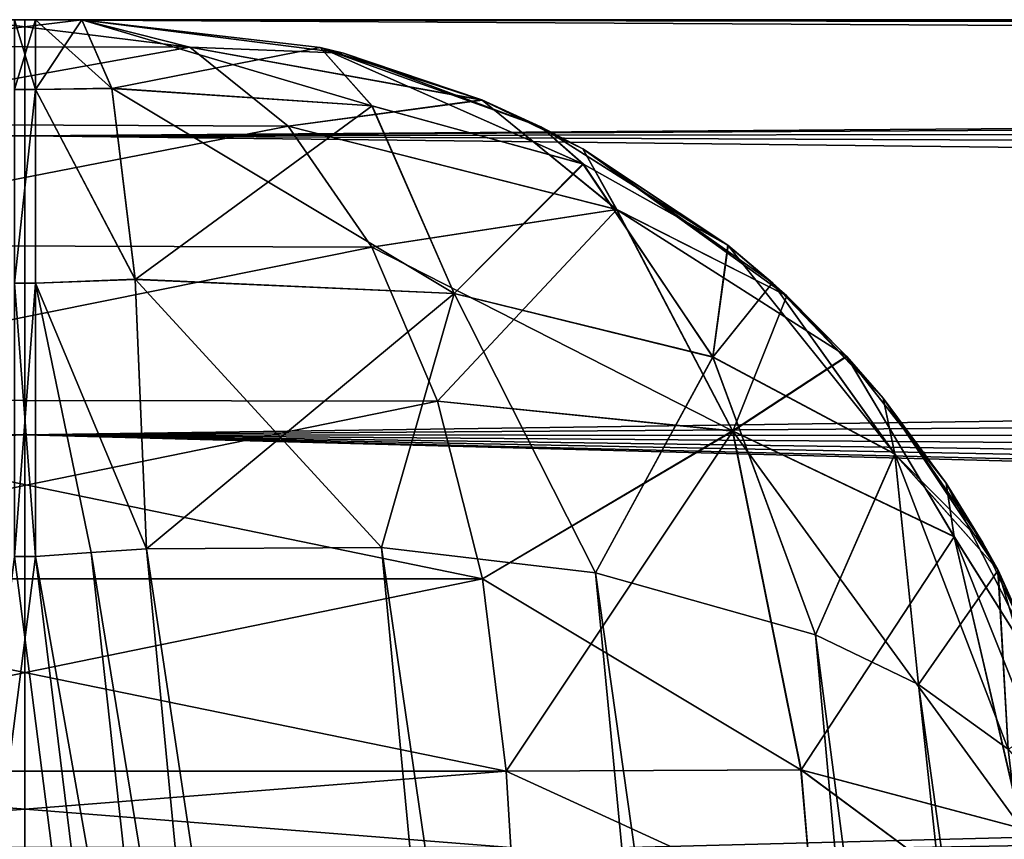
# Model space of a CAD drawing. Units: millimetres. Extents: x -200 to 200, y -508 to 428.
# Drawn here: x 134 to 138, y 425 to 428 of the extents above; entities that cross this region are included whole.
import ezdxf

# ---------------------------------------------------------------- set-up
doc = ezdxf.new("R2010")
doc.units = ezdxf.units.MM
doc.header["$LTSCALE"] = 65.185185
for name, color, linetype in [('108', 7, 'CONTINUOUS'), ('109', 7, 'CONTINUOUS'), ('207', 7, 'CONTINUOUS'), ('259', 7, 'CONTINUOUS'), ('260', 7, 'CONTINUOUS'), ('261', 7, 'CONTINUOUS'), ('262', 7, 'CONTINUOUS'), ('265', 7, 'CONTINUOUS'), ('266', 7, 'CONTINUOUS'), ('273', 7, 'CONTINUOUS'), ('274', 7, 'CONTINUOUS'), ('275', 7, 'CONTINUOUS'), ('276', 7, 'CONTINUOUS'), ('279', 7, 'CONTINUOUS'), ('280', 7, 'CONTINUOUS'), ('283', 7, 'CONTINUOUS'), ('293', 7, 'CONTINUOUS'), ('396', 7, 'CONTINUOUS'), ('402', 7, 'CONTINUOUS'), ('418', 7, 'CONTINUOUS'), ('420', 7, 'CONTINUOUS'), ('476', 7, 'CONTINUOUS'), ('477', 7, 'CONTINUOUS'), ('478', 7, 'CONTINUOUS'), ('479', 7, 'CONTINUOUS'), ('482', 7, 'CONTINUOUS'), ('483', 7, 'CONTINUOUS')]:
    doc.layers.add(name, color=color, linetype=linetype)

msp = doc.modelspace()

# ---------------------------------------------------------------- linework, layer by layer
at = {"layer": '108', "color": 253, "linetype": 'Continuous', "true_color": 0x929eac}
for points in [[(134.6856, 427.5, -46.1059), (134.6856, 427.5, -230.6197), (134.3144, 427.5, -46.1059), (134.6856, 427.5, -46.1059)], [(134.3144, 427.5, -46.1059), (134.6856, 427.5, -230.6197), (134.3144, 427.5, -230.6197), (134.3144, 427.5, -46.1059)], [(134.4653, 427.5, -46.0977), (134.6856, 427.5, -46.1059), (134.3144, 427.5, -46.1059), (134.4653, 427.5, -46.0977)], [(134.5347, 427.5, -46.0977), (134.6856, 427.5, -46.1059), (134.4653, 427.5, -46.0977), (134.5347, 427.5, -46.0977)]]:
    msp.add_3dface(points, dxfattribs=at)
at = {"layer": '109', "color": 253, "linetype": 'Continuous', "true_color": 0x929eac}
for points in [[(91.1243, 427.5, 15.1), (134.5, 427.5, 15.1), (91.1243, 427.5, 15), (91.1243, 427.5, 15.1)], [(91.1243, 427.5, 15), (134.5, 427.5, 15.1), (91.1243, 427.5, 14.9), (91.1243, 427.5, 15)], [(91.1243, 427.5, 14.9), (134.5, 427.5, 15.1), (134.5, 427.5, 14.9), (91.1243, 427.5, 14.9)], [(134.5, 427.5, 15.1), (185.6197, 427.5, 15.1), (134.5, 427.5, 14.9), (134.5, 427.5, 15.1)], [(134.5, 427.5, 14.9), (185.6197, 427.5, 15.1), (185.6197, 427.5, 15), (134.5, 427.5, 14.9)], [(185.6197, 427.5, 14.9), (134.5, 427.5, 14.9), (185.6197, 427.5, 15), (185.6197, 427.5, 14.9)]]:
    msp.add_3dface(points, dxfattribs=at)
at = {"layer": '207', "color": 253, "linetype": 'Continuous', "true_color": 0x929eac}
for points in [[(134.3144, 427.5, 260.6197), (134.6856, 427.5, 260.6197), (134.6856, 427.5, 76.1059), (134.3144, 427.5, 260.6197)], [(134.3144, 427.5, 76.1059), (134.3144, 427.5, 260.6197), (134.6856, 427.5, 76.1059), (134.3144, 427.5, 76.1059)], [(134.4653, 427.5, 76.0977), (134.3144, 427.5, 76.1059), (134.5347, 427.5, 76.0977), (134.4653, 427.5, 76.0977)], [(134.5347, 427.5, 76.0977), (134.3144, 427.5, 76.1059), (134.6856, 427.5, 76.1059), (134.5347, 427.5, 76.0977)]]:
    msp.add_3dface(points, dxfattribs=at)
at = {"layer": '259', "color": 253, "linetype": 'Continuous', "true_color": 0x929eac}
for points in [[(134.5347, 427.5, -46.0977), (134.4653, 427.5, -46.0977), (134.4653, 427.2713, -45.1691), (134.5347, 427.5, -46.0977)], [(134.5347, 427.5, -46.0977), (134.4653, 427.2713, -45.1691), (134.5347, 427.2713, -45.1691), (134.5347, 427.5, -46.0977)], [(134.4653, 427.2713, -45.1691), (134.4653, 426.6376, -44.4528), (134.5347, 427.2713, -45.1691), (134.4653, 427.2713, -45.1691)], [(134.5347, 427.2713, -45.1691), (134.4653, 426.6376, -44.4528), (134.5347, 426.6376, -44.4528), (134.5347, 427.2713, -45.1691)], [(134.4653, 425.7437, -44.1127), (134.5347, 425.7437, -44.1127), (134.5347, 426.6376, -44.4528), (134.4653, 425.7437, -44.1127)], [(134.4653, 426.6376, -44.4528), (134.4653, 425.7437, -44.1127), (134.5347, 426.6376, -44.4528), (134.4653, 426.6376, -44.4528)]]:
    msp.add_3dface(points, dxfattribs=at)
at = {"layer": '260', "color": 253, "linetype": 'Continuous', "true_color": 0x929eac}
for points in [[(134.5347, 425.7437, -44.1127), (134.4653, 425.7437, -44.1127), (132.7794, 412.0125, -42.4267), (134.5347, 425.7437, -44.1127)], [(134.5347, 425.7437, -44.1127), (132.7794, 412.0125, -42.4267), (136.2206, 412.0125, -42.4267), (134.5347, 425.7437, -44.1127)]]:
    msp.add_3dface(points, dxfattribs=at)
at = {"layer": '261', "color": 253, "linetype": 'Continuous', "true_color": 0x929eac}
for points in [[(134.6856, 427.5, -230.6197), (134.6856, 427.5, -46.1059), (135.4669, 427.409, -46.1734), (134.6856, 427.5, -230.6197)], [(135.5426, 427.3902, -231.0431), (134.6856, 427.5, -230.6197), (135.4669, 427.409, -46.1734), (135.5426, 427.3902, -231.0431)], [(136.1892, 427.1495, -46.2995), (135.5426, 427.3902, -231.0431), (135.4669, 427.409, -46.1734), (136.1892, 427.1495, -46.2995)], [(135.9959, 427.2374, -231.2678), (135.5426, 427.3902, -231.0431), (136.1892, 427.1495, -46.2995), (135.9959, 427.2374, -231.2678)], [(136.3271, 427.0775, -231.4356), (135.9959, 427.2374, -231.2678), (136.1892, 427.1495, -46.2995), (136.3271, 427.0775, -231.4356)], [(136.8012, 426.7617, -46.4671), (136.3271, 427.0775, -231.4356), (136.1892, 427.1495, -46.2995), (136.8012, 426.7617, -46.4671)], [(136.9944, 426.5959, -231.7818), (136.3271, 427.0775, -231.4356), (136.9473, 426.6387, -46.5181), (136.9944, 426.5959, -231.7818)], [(136.9473, 426.6387, -46.5181), (136.3271, 427.0775, -231.4356), (136.8012, 426.7617, -46.4671), (136.9473, 426.6387, -46.5181)], [(137.3103, 426.2613, -46.6708), (136.9944, 426.5959, -231.7818), (136.9473, 426.6387, -46.5181), (137.3103, 426.2613, -46.6708)], [(137.1903, 426.3992, -231.8878), (136.9944, 426.5959, -231.7818), (137.3103, 426.2613, -46.6708), (137.1903, 426.3992, -231.8878)], [(137.516, 425.9839, -232.0709), (137.1903, 426.3992, -231.8878), (137.3103, 426.2613, -46.6708), (137.516, 425.9839, -232.0709)], [(137.6369, 425.7881, -46.8566), (137.516, 425.9839, -232.0709), (137.3103, 426.2613, -46.6708), (137.6369, 425.7881, -46.8566)], [(137.8749, 425.2783, -232.2988), (137.516, 425.9839, -232.0709), (137.6859, 425.6995, -46.8908), (137.8749, 425.2783, -232.2988)], [(137.6859, 425.6995, -46.8908), (137.516, 425.9839, -232.0709), (137.6369, 425.7881, -46.8566), (137.6859, 425.6995, -46.8908)], [(137.8998, 425.2087, -47.078), (137.8749, 425.2783, -232.2988), (137.6859, 425.6995, -46.8908), (137.8998, 425.2087, -47.078)]]:
    msp.add_3dface(points, dxfattribs=at)
at = {"layer": '262', "color": 253, "linetype": 'Continuous', "true_color": 0x929eac}
for points in [[(135.6678, 425.7724, -44.3113), (134.8983, 425.7681, -44.1353), (136.9791, 411.9193, -42.498), (135.6678, 425.7724, -44.3113)], [(136.3684, 425.6902, -44.6392), (135.6678, 425.7724, -44.3113), (137.6936, 411.8544, -42.7333), (136.3684, 425.6902, -44.6392)], [(137.6936, 411.8544, -42.7333), (135.6678, 425.7724, -44.3113), (136.9791, 411.9193, -42.498), (137.6936, 411.8544, -42.7333)], [(134.7167, 425.7563, -44.1191), (134.5347, 425.7437, -44.1127), (136.9791, 411.9193, -42.498), (134.7167, 425.7563, -44.1191)], [(134.5347, 425.7437, -44.1127), (136.2206, 412.0125, -42.4267), (136.9791, 411.9193, -42.498), (134.5347, 425.7437, -44.1127)], [(134.8983, 425.7681, -44.1353), (134.7167, 425.7563, -44.1191), (136.9791, 411.9193, -42.498), (134.8983, 425.7681, -44.1353)], [(137.0887, 425.4869, -45.2077), (136.3684, 425.6902, -44.6392), (138.3275, 411.8206, -43.1178), (137.0887, 425.4869, -45.2077)], [(138.3275, 411.8206, -43.1178), (136.3684, 425.6902, -44.6392), (137.6936, 411.8544, -42.7333), (138.3275, 411.8206, -43.1178)], [(137.4253, 425.3245, -45.605), (137.0887, 425.4869, -45.2077), (138.8766, 411.8196, -43.6593), (137.4253, 425.3245, -45.605)], [(138.8766, 411.8196, -43.6593), (137.0887, 425.4869, -45.2077), (138.3275, 411.8206, -43.1178), (138.8766, 411.8196, -43.6593)], [(137.7199, 425.1128, -46.0882), (137.4253, 425.3245, -45.605), (139.3024, 411.8566, -44.3586), (137.7199, 425.1128, -46.0882)], [(139.3024, 411.8566, -44.3586), (137.4253, 425.3245, -45.605), (138.8766, 411.8196, -43.6593), (139.3024, 411.8566, -44.3586)]]:
    msp.add_3dface(points, dxfattribs=at)
at = {"layer": '265', "color": 253, "linetype": 'Continuous', "true_color": 0x929eac}
for points in [[(135.4669, 427.409, -46.1734), (134.6856, 427.5, -46.1059), (135.6362, 427.2185, -45.4516), (135.4669, 427.409, -46.1734)], [(134.6856, 427.5, -46.1059), (134.7844, 427.2755, -45.1906), (135.6362, 427.2185, -45.4516), (134.6856, 427.5, -46.1059)], [(136.1892, 427.1495, -46.2995), (135.4669, 427.409, -46.1734), (136.3271, 427.0282, -45.9026), (136.1892, 427.1495, -46.2995)], [(135.4669, 427.409, -46.1734), (135.6362, 427.2185, -45.4516), (136.3271, 427.0282, -45.9026), (135.4669, 427.409, -46.1734)], [(134.8611, 426.651, -44.4797), (135.9048, 426.6044, -44.7941), (134.7844, 427.2755, -45.1906), (134.8611, 426.651, -44.4797)], [(134.7844, 427.2755, -45.1906), (135.9048, 426.6044, -44.7941), (135.6362, 427.2185, -45.4516), (134.7844, 427.2755, -45.1906)], [(135.6362, 427.2185, -45.4516), (135.9048, 426.6044, -44.7941), (136.3271, 427.0282, -45.9026), (135.6362, 427.2185, -45.4516)], [(136.8012, 426.7617, -46.4671), (136.1892, 427.1495, -46.2995), (136.3271, 427.0282, -45.9026), (136.8012, 426.7617, -46.4671)], [(135.9048, 426.6044, -44.7941), (136.7519, 426.3969, -45.3656), (136.3271, 427.0282, -45.9026), (135.9048, 426.6044, -44.7941)], [(136.7519, 426.3969, -45.3656), (136.8012, 426.7617, -46.4671), (136.3271, 427.0282, -45.9026), (136.7519, 426.3969, -45.3656)], [(136.8012, 426.7617, -46.4671), (136.7519, 426.3969, -45.3656), (137.3478, 426.0798, -46.0926), (136.8012, 426.7617, -46.4671)], [(136.9473, 426.6387, -46.5181), (136.8012, 426.7617, -46.4671), (137.3478, 426.0798, -46.0926), (136.9473, 426.6387, -46.5181)], [(134.8983, 425.7681, -44.1353), (135.6678, 425.7724, -44.3113), (134.8611, 426.651, -44.4797), (134.8983, 425.7681, -44.1353)], [(134.8611, 426.651, -44.4797), (135.6678, 425.7724, -44.3113), (135.9048, 426.6044, -44.7941), (134.8611, 426.651, -44.4797)], [(137.3103, 426.2613, -46.6708), (136.9473, 426.6387, -46.5181), (137.3478, 426.0798, -46.0926), (137.3103, 426.2613, -46.6708)], [(135.6678, 425.7724, -44.3113), (136.3684, 425.6902, -44.6392), (135.9048, 426.6044, -44.7941), (135.6678, 425.7724, -44.3113)], [(135.9048, 426.6044, -44.7941), (136.3684, 425.6902, -44.6392), (136.7519, 426.3969, -45.3656), (135.9048, 426.6044, -44.7941)], [(136.3684, 425.6902, -44.6392), (137.0887, 425.4869, -45.2077), (136.7519, 426.3969, -45.3656), (136.3684, 425.6902, -44.6392)], [(136.7519, 426.3969, -45.3656), (137.0887, 425.4869, -45.2077), (137.3478, 426.0798, -46.0926), (136.7519, 426.3969, -45.3656)], [(137.6859, 425.6995, -46.8908), (137.6369, 425.7881, -46.8566), (137.3103, 426.2613, -46.6708), (137.6859, 425.6995, -46.8908)], [(137.6859, 425.6995, -46.8908), (137.3103, 426.2613, -46.6708), (137.3478, 426.0798, -46.0926), (137.6859, 425.6995, -46.8908)], [(137.0887, 425.4869, -45.2077), (137.4253, 425.3245, -45.605), (137.3478, 426.0798, -46.0926), (137.0887, 425.4869, -45.2077)], [(137.4253, 425.3245, -45.605), (137.7199, 425.1128, -46.0882), (137.3478, 426.0798, -46.0926), (137.4253, 425.3245, -45.605)], [(137.7199, 425.1128, -46.0882), (137.6859, 425.6995, -46.8908), (137.3478, 426.0798, -46.0926), (137.7199, 425.1128, -46.0882)], [(137.7199, 425.1128, -46.0882), (137.9444, 424.8449, -46.6641), (137.6859, 425.6995, -46.8908), (137.7199, 425.1128, -46.0882)], [(137.9444, 424.8449, -46.6641), (137.8998, 425.2087, -47.078), (137.6859, 425.6995, -46.8908), (137.9444, 424.8449, -46.6641)]]:
    msp.add_3dface(points, dxfattribs=at)
at = {"layer": '266', "color": 253, "linetype": 'Continuous', "true_color": 0x929eac}
for points in [[(134.6856, 427.5, -46.1059), (134.5347, 427.2713, -45.1691), (134.7844, 427.2755, -45.1906), (134.6856, 427.5, -46.1059)], [(134.6856, 427.5, -46.1059), (134.5347, 427.5, -46.0977), (134.5347, 427.2713, -45.1691), (134.6856, 427.5, -46.1059)], [(134.5347, 427.2713, -45.1691), (134.8611, 426.651, -44.4797), (134.7844, 427.2755, -45.1906), (134.5347, 427.2713, -45.1691)], [(134.5347, 427.2713, -45.1691), (134.5347, 426.6376, -44.4528), (134.8611, 426.651, -44.4797), (134.5347, 427.2713, -45.1691)], [(134.5347, 426.6376, -44.4528), (134.8983, 425.7681, -44.1353), (134.8611, 426.651, -44.4797), (134.5347, 426.6376, -44.4528)], [(134.5347, 426.6376, -44.4528), (134.5347, 425.7437, -44.1127), (134.7167, 425.7563, -44.1191), (134.5347, 426.6376, -44.4528)], [(134.5347, 426.6376, -44.4528), (134.7167, 425.7563, -44.1191), (134.8983, 425.7681, -44.1353), (134.5347, 426.6376, -44.4528)]]:
    msp.add_3dface(points, dxfattribs=at)
at = {"layer": '273', "color": 253, "linetype": 'Continuous', "true_color": 0x929eac}
for points in [[(134.4653, 427.5, 76.0977), (134.5347, 427.5, 76.0977), (134.5347, 427.2713, 75.1691), (134.4653, 427.5, 76.0977)], [(134.4653, 427.5, 76.0977), (134.5347, 427.2713, 75.1691), (134.4653, 427.2713, 75.1691), (134.4653, 427.5, 76.0977)], [(134.5347, 427.2713, 75.1691), (134.5347, 426.6376, 74.4528), (134.4653, 426.6376, 74.4528), (134.5347, 427.2713, 75.1691)], [(134.4653, 427.2713, 75.1691), (134.5347, 427.2713, 75.1691), (134.4653, 426.6376, 74.4528), (134.4653, 427.2713, 75.1691)], [(134.5347, 426.6376, 74.4528), (134.5347, 425.7437, 74.1127), (134.4653, 426.6376, 74.4528), (134.5347, 426.6376, 74.4528)], [(134.4653, 426.6376, 74.4528), (134.5347, 425.7437, 74.1127), (134.4653, 425.7437, 74.1127), (134.4653, 426.6376, 74.4528)]]:
    msp.add_3dface(points, dxfattribs=at)
at = {"layer": '274', "color": 253, "linetype": 'Continuous', "true_color": 0x929eac}
for points in [[(132.7794, 412.0125, 72.4267), (134.4653, 425.7437, 74.1127), (136.2206, 412.0125, 72.4267), (132.7794, 412.0125, 72.4267)], [(134.4653, 425.7437, 74.1127), (134.5347, 425.7437, 74.1127), (136.2206, 412.0125, 72.4267), (134.4653, 425.7437, 74.1127)]]:
    msp.add_3dface(points, dxfattribs=at)
at = {"layer": '275', "color": 253, "linetype": 'Continuous', "true_color": 0x929eac}
for points in [[(134.6856, 427.5, 76.1059), (134.6856, 427.5, 260.6197), (135.5426, 427.3902, 261.0431), (134.6856, 427.5, 76.1059)], [(135.4669, 427.409, 76.1734), (134.6856, 427.5, 76.1059), (135.5426, 427.3902, 261.0431), (135.4669, 427.409, 76.1734)], [(136.1892, 427.1495, 76.2995), (135.4669, 427.409, 76.1734), (135.9972, 427.2368, 261.2684), (136.1892, 427.1495, 76.2995)], [(135.9972, 427.2368, 261.2684), (135.4669, 427.409, 76.1734), (135.5426, 427.3902, 261.0431), (135.9972, 427.2368, 261.2684)], [(136.3271, 427.0775, 261.4356), (136.1892, 427.1495, 76.2995), (135.9972, 427.2368, 261.2684), (136.3271, 427.0775, 261.4356)], [(136.8025, 426.7606, 76.4675), (136.1892, 427.1495, 76.2995), (136.3271, 427.0775, 261.4356), (136.8025, 426.7606, 76.4675)], [(136.9944, 426.5959, 261.7818), (136.8025, 426.7606, 76.4675), (136.3271, 427.0775, 261.4356), (136.9944, 426.5959, 261.7818)], [(136.9473, 426.6387, 76.5181), (136.8025, 426.7606, 76.4675), (136.9944, 426.5959, 261.7818), (136.9473, 426.6387, 76.5181)], [(137.3103, 426.2613, 76.6708), (136.9473, 426.6387, 76.5181), (137.1915, 426.398, 261.8884), (137.3103, 426.2613, 76.6708)], [(137.1915, 426.398, 261.8884), (136.9473, 426.6387, 76.5181), (136.9944, 426.5959, 261.7818), (137.1915, 426.398, 261.8884)], [(137.516, 425.9839, 262.0709), (137.3103, 426.2613, 76.6708), (137.1915, 426.398, 261.8884), (137.516, 425.9839, 262.0709)], [(137.6369, 425.7881, 76.8566), (137.3103, 426.2613, 76.6708), (137.516, 425.9839, 262.0709), (137.6369, 425.7881, 76.8566)], [(137.8749, 425.2783, 262.2988), (137.6369, 425.7881, 76.8566), (137.516, 425.9839, 262.0709), (137.8749, 425.2783, 262.2988)], [(137.6865, 425.6984, 76.8912), (137.6369, 425.7881, 76.8566), (137.8749, 425.2783, 262.2988), (137.6865, 425.6984, 76.8912)], [(137.8998, 425.2087, 77.078), (137.6865, 425.6984, 76.8912), (137.8749, 425.2783, 262.2988), (137.8998, 425.2087, 77.078)]]:
    msp.add_3dface(points, dxfattribs=at)
at = {"layer": '276', "color": 253, "linetype": 'Continuous', "true_color": 0x929eac}
for points in [[(135.6678, 425.7724, 74.3113), (136.9791, 411.9193, 72.498), (134.8983, 425.7681, 74.1353), (135.6678, 425.7724, 74.3113)], [(137.6936, 411.8544, 72.7333), (136.9791, 411.9193, 72.498), (135.6678, 425.7724, 74.3113), (137.6936, 411.8544, 72.7333)], [(136.3684, 425.6902, 74.6392), (137.6936, 411.8544, 72.7333), (135.6678, 425.7724, 74.3113), (136.3684, 425.6902, 74.6392)], [(136.2206, 412.0125, 72.4267), (134.5347, 425.7437, 74.1127), (134.7167, 425.7563, 74.1191), (136.2206, 412.0125, 72.4267)], [(134.8983, 425.7681, 74.1353), (136.2206, 412.0125, 72.4267), (134.7167, 425.7563, 74.1191), (134.8983, 425.7681, 74.1353)], [(136.9791, 411.9193, 72.498), (136.2206, 412.0125, 72.4267), (134.8983, 425.7681, 74.1353), (136.9791, 411.9193, 72.498)], [(138.3275, 411.8206, 73.1178), (137.6936, 411.8544, 72.7333), (136.3684, 425.6902, 74.6392), (138.3275, 411.8206, 73.1178)], [(137.0887, 425.4869, 75.2077), (138.3275, 411.8206, 73.1178), (136.3684, 425.6902, 74.6392), (137.0887, 425.4869, 75.2077)], [(138.8766, 411.8196, 73.6593), (138.3275, 411.8206, 73.1178), (137.0887, 425.4869, 75.2077), (138.8766, 411.8196, 73.6593)], [(137.4253, 425.3245, 75.605), (138.8766, 411.8196, 73.6593), (137.0887, 425.4869, 75.2077), (137.4253, 425.3245, 75.605)], [(139.3024, 411.8566, 74.3586), (138.8766, 411.8196, 73.6593), (137.4253, 425.3245, 75.605), (139.3024, 411.8566, 74.3586)], [(137.7199, 425.1128, 76.0882), (139.3024, 411.8566, 74.3586), (137.4253, 425.3245, 75.605), (137.7199, 425.1128, 76.0882)]]:
    msp.add_3dface(points, dxfattribs=at)
at = {"layer": '279', "color": 253, "linetype": 'Continuous', "true_color": 0x929eac}
for points in [[(134.6856, 427.5, 76.1059), (135.4669, 427.409, 76.1734), (134.7845, 427.2751, 75.1898), (134.6856, 427.5, 76.1059)], [(134.7845, 427.2751, 75.1898), (135.4669, 427.409, 76.1734), (135.6369, 427.218, 75.4511), (134.7845, 427.2751, 75.1898)], [(135.4669, 427.409, 76.1734), (136.1892, 427.1495, 76.2995), (136.3283, 427.0274, 75.9025), (135.4669, 427.409, 76.1734)], [(135.4669, 427.409, 76.1734), (136.3283, 427.0274, 75.9025), (135.6369, 427.218, 75.4511), (135.4669, 427.409, 76.1734)], [(134.8612, 426.6502, 74.4792), (134.7845, 427.2751, 75.1898), (135.6369, 427.218, 75.4511), (134.8612, 426.6502, 74.4792)], [(135.9052, 426.6037, 74.7936), (134.8612, 426.6502, 74.4792), (135.6369, 427.218, 75.4511), (135.9052, 426.6037, 74.7936)], [(136.3283, 427.0274, 75.9025), (135.9052, 426.6037, 74.7936), (135.6369, 427.218, 75.4511), (136.3283, 427.0274, 75.9025)], [(136.1892, 427.1495, 76.2995), (136.8025, 426.7606, 76.4675), (136.3283, 427.0274, 75.9025), (136.1892, 427.1495, 76.2995)], [(136.7525, 426.3961, 75.3654), (135.9052, 426.6037, 74.7936), (136.3283, 427.0274, 75.9025), (136.7525, 426.3961, 75.3654)], [(136.8025, 426.7606, 76.4675), (136.7525, 426.3961, 75.3654), (136.3283, 427.0274, 75.9025), (136.8025, 426.7606, 76.4675)], [(136.8025, 426.7606, 76.4675), (136.9473, 426.6387, 76.5181), (136.7525, 426.3961, 75.3654), (136.8025, 426.7606, 76.4675)], [(135.9052, 426.6037, 74.7936), (134.8983, 425.7681, 74.1353), (134.8612, 426.6502, 74.4792), (135.9052, 426.6037, 74.7936)], [(136.9473, 426.6387, 76.5181), (137.3485, 426.0788, 76.0927), (136.7525, 426.3961, 75.3654), (136.9473, 426.6387, 76.5181)], [(136.9473, 426.6387, 76.5181), (137.3103, 426.2613, 76.6708), (137.3485, 426.0788, 76.0927), (136.9473, 426.6387, 76.5181)], [(135.6678, 425.7724, 74.3113), (134.8983, 425.7681, 74.1353), (135.9052, 426.6037, 74.7936), (135.6678, 425.7724, 74.3113)], [(136.3684, 425.6902, 74.6392), (135.6678, 425.7724, 74.3113), (135.9052, 426.6037, 74.7936), (136.3684, 425.6902, 74.6392)], [(136.7525, 426.3961, 75.3654), (136.3684, 425.6902, 74.6392), (135.9052, 426.6037, 74.7936), (136.7525, 426.3961, 75.3654)], [(137.0887, 425.4869, 75.2077), (136.3684, 425.6902, 74.6392), (136.7525, 426.3961, 75.3654), (137.0887, 425.4869, 75.2077)], [(137.3485, 426.0788, 76.0927), (137.0887, 425.4869, 75.2077), (136.7525, 426.3961, 75.3654), (137.3485, 426.0788, 76.0927)], [(137.3103, 426.2613, 76.6708), (137.6369, 425.7881, 76.8566), (137.3485, 426.0788, 76.0927), (137.3103, 426.2613, 76.6708)], [(137.4253, 425.3245, 75.605), (137.0887, 425.4869, 75.2077), (137.3485, 426.0788, 76.0927), (137.4253, 425.3245, 75.605)], [(137.6865, 425.6984, 76.8912), (137.4253, 425.3245, 75.605), (137.3485, 426.0788, 76.0927), (137.6865, 425.6984, 76.8912)], [(137.6369, 425.7881, 76.8566), (137.6865, 425.6984, 76.8912), (137.3485, 426.0788, 76.0927), (137.6369, 425.7881, 76.8566)], [(137.7199, 425.1128, 76.0882), (137.4253, 425.3245, 75.605), (137.6865, 425.6984, 76.8912), (137.7199, 425.1128, 76.0882)], [(137.7199, 425.1128, 76.0882), (137.6865, 425.6984, 76.8912), (137.8998, 425.2087, 77.078), (137.7199, 425.1128, 76.0882)]]:
    msp.add_3dface(points, dxfattribs=at)
at = {"layer": '280', "color": 253, "linetype": 'Continuous', "true_color": 0x929eac}
for points in [[(134.5347, 427.5, 76.0977), (134.6856, 427.5, 76.1059), (134.7845, 427.2751, 75.1898), (134.5347, 427.5, 76.0977)], [(134.5347, 427.2713, 75.1691), (134.5347, 427.5, 76.0977), (134.7845, 427.2751, 75.1898), (134.5347, 427.2713, 75.1691)], [(134.8612, 426.6502, 74.4792), (134.5347, 427.2713, 75.1691), (134.7845, 427.2751, 75.1898), (134.8612, 426.6502, 74.4792)], [(134.5347, 426.6376, 74.4528), (134.5347, 427.2713, 75.1691), (134.8612, 426.6502, 74.4792), (134.5347, 426.6376, 74.4528)], [(134.8983, 425.7681, 74.1353), (134.5347, 426.6376, 74.4528), (134.8612, 426.6502, 74.4792), (134.8983, 425.7681, 74.1353)], [(134.5347, 425.7437, 74.1127), (134.5347, 426.6376, 74.4528), (134.7167, 425.7563, 74.1191), (134.5347, 425.7437, 74.1127)], [(134.5347, 426.6376, 74.4528), (134.8983, 425.7681, 74.1353), (134.7167, 425.7563, 74.1191), (134.5347, 426.6376, 74.4528)]]:
    msp.add_3dface(points, dxfattribs=at)
at = {"layer": '283', "color": 253, "linetype": 'Continuous', "true_color": 0x929eac}
for points in [[(134.3144, 427.5, -230.6197), (135.0393, 427.4096, -231.4654), (133.9666, 427.4126, -231.4513), (134.3144, 427.5, -230.6197)], [(134.3144, 427.5, -230.6197), (134.6856, 427.5, -230.6197), (135.0393, 427.4096, -231.4654), (134.3144, 427.5, -230.6197)], [(133.9666, 427.4126, -231.4513), (135.0393, 427.4096, -231.4654), (133.645, 427.1593, -232.235), (133.9666, 427.4126, -231.4513)], [(135.0393, 427.4096, -231.4654), (135.3617, 427.152, -232.2515), (133.645, 427.1593, -232.235), (135.0393, 427.4096, -231.4654)], [(133.645, 427.1593, -232.235), (135.3617, 427.152, -232.2515), (133.3682, 426.7633, -232.9328), (133.645, 427.1593, -232.235)], [(135.3617, 427.152, -232.2515), (135.6362, 426.7554, -232.944), (133.3682, 426.7633, -232.9328), (135.3617, 427.152, -232.2515)], [(133.3682, 426.7633, -232.9328), (135.6362, 426.7554, -232.944), (133.1508, 426.2559, -233.5188), (133.3682, 426.7633, -232.9328)], [(135.6362, 426.7554, -232.944), (135.8508, 426.2515, -233.523), (133.1508, 426.2559, -233.5188), (135.6362, 426.7554, -232.944)], [(133.1508, 426.2559, -233.5188), (135.9985, 425.6707, -233.9794), (133.0014, 425.6706, -233.9795), (133.1508, 426.2559, -233.5188)], [(135.8508, 426.2515, -233.523), (135.9985, 425.6707, -233.9794), (133.1508, 426.2559, -233.5188), (135.8508, 426.2515, -233.523)], [(136.0752, 425.0412, -234.3108), (132.9248, 425.0412, -234.3108), (133.0014, 425.6706, -233.9795), (136.0752, 425.0412, -234.3108)], [(135.9985, 425.6707, -233.9794), (136.0752, 425.0412, -234.3108), (133.0014, 425.6706, -233.9795), (135.9985, 425.6707, -233.9794)], [(132.9095, 424.7911, -234.4055), (132.9248, 425.0412, -234.3108), (136.0905, 424.7911, -234.4055), (132.9095, 424.7911, -234.4055)], [(136.0905, 424.7911, -234.4055), (132.9248, 425.0412, -234.3108), (136.0752, 425.0412, -234.3108), (136.0905, 424.7911, -234.4055)]]:
    msp.add_3dface(points, dxfattribs=at)
at = {"layer": '293', "color": 253, "linetype": 'Continuous', "true_color": 0x929eac}
for points in [[(134.6856, 427.5, 260.6197), (134.3144, 427.5, 260.6197), (133.9666, 427.4126, 261.4513), (134.6856, 427.5, 260.6197)], [(134.6856, 427.5, 260.6197), (133.9666, 427.4126, 261.4513), (135.0393, 427.4096, 261.4654), (134.6856, 427.5, 260.6197)], [(133.9666, 427.4126, 261.4513), (133.645, 427.1593, 262.235), (135.0393, 427.4096, 261.4654), (133.9666, 427.4126, 261.4513)], [(135.0393, 427.4096, 261.4654), (133.645, 427.1593, 262.235), (135.3617, 427.152, 262.2515), (135.0393, 427.4096, 261.4654)], [(133.645, 427.1593, 262.235), (133.3682, 426.7633, 262.9328), (135.3617, 427.152, 262.2515), (133.645, 427.1593, 262.235)], [(135.3617, 427.152, 262.2515), (133.3682, 426.7633, 262.9328), (135.6362, 426.7554, 262.944), (135.3617, 427.152, 262.2515)], [(133.3682, 426.7633, 262.9328), (133.1508, 426.2559, 263.5188), (135.6362, 426.7554, 262.944), (133.3682, 426.7633, 262.9328)], [(135.6362, 426.7554, 262.944), (133.1508, 426.2559, 263.5188), (135.8508, 426.2515, 263.523), (135.6362, 426.7554, 262.944)], [(133.1508, 426.2559, 263.5188), (133.0014, 425.6706, 263.9795), (135.8508, 426.2515, 263.523), (133.1508, 426.2559, 263.5188)], [(135.8508, 426.2515, 263.523), (133.0014, 425.6706, 263.9795), (135.9985, 425.6707, 263.9794), (135.8508, 426.2515, 263.523)], [(133.0014, 425.6706, 263.9795), (132.9248, 425.0412, 264.3108), (135.9985, 425.6707, 263.9794), (133.0014, 425.6706, 263.9795)], [(135.9985, 425.6707, 263.9794), (132.9248, 425.0412, 264.3108), (136.0752, 425.0412, 264.3108), (135.9985, 425.6707, 263.9794)], [(136.0752, 425.0412, 264.3108), (132.9248, 425.0412, 264.3108), (132.9095, 424.7911, 264.4055), (136.0752, 425.0412, 264.3108)], [(136.0905, 424.7911, 264.4055), (136.0752, 425.0412, 264.3108), (132.9095, 424.7911, 264.4055), (136.0905, 424.7911, 264.4055)]]:
    msp.add_3dface(points, dxfattribs=at)
at = {"layer": '396', "color": 253, "linetype": 'Continuous', "true_color": 0x929eac}
msp.add_3dface([(134.5, 424.7403, 11.4675), (125.4525, 415.3966, 10.6385), (112.758, 425.4014, 12.3136), (134.5, 424.7403, 11.4675)], dxfattribs=at)
at = {"layer": '402', "color": 253, "linetype": 'Continuous', "true_color": 0x929eac}
msp.add_3dface([(129.4296, 414.0215, 19.6702), (134.5, 424.7403, 18.5325), (112.758, 425.4014, 17.6864), (129.4296, 414.0215, 19.6702)], dxfattribs=at)
at = {"layer": '418', "color": 253, "linetype": 'Continuous', "true_color": 0x929eac}
for points in [[(134.6856, 427.5, -230.6197), (135.5426, 427.3902, -231.0431), (135.0393, 427.4096, -231.4654), (134.6856, 427.5, -230.6197)], [(135.5426, 427.3902, -231.0431), (135.9959, 427.2374, -231.2678), (135.0393, 427.4096, -231.4654), (135.5426, 427.3902, -231.0431)], [(135.9959, 427.2374, -231.2678), (135.3617, 427.152, -232.2515), (135.0393, 427.4096, -231.4654), (135.9959, 427.2374, -231.2678)], [(135.3617, 427.152, -232.2515), (135.9959, 427.2374, -231.2678), (136.4373, 426.8792, -232.3231), (135.3617, 427.152, -232.2515)], [(135.9959, 427.2374, -231.2678), (136.3271, 427.0775, -231.4356), (136.4373, 426.8792, -232.3231), (135.9959, 427.2374, -231.2678)], [(135.6362, 426.7554, -232.944), (135.3617, 427.152, -232.2515), (136.4373, 426.8792, -232.3231), (135.6362, 426.7554, -232.944)], [(136.3271, 427.0775, -231.4356), (136.9944, 426.5959, -231.7818), (136.4373, 426.8792, -232.3231), (136.3271, 427.0775, -231.4356)], [(136.8167, 426.1541, -233.2923), (135.6362, 426.7554, -232.944), (136.4373, 426.8792, -232.3231), (136.8167, 426.1541, -233.2923)], [(136.9944, 426.5959, -231.7818), (137.1903, 426.3992, -231.8878), (136.4373, 426.8792, -232.3231), (136.9944, 426.5959, -231.7818)], [(137.1903, 426.3992, -231.8878), (136.8167, 426.1541, -233.2923), (136.4373, 426.8792, -232.3231), (137.1903, 426.3992, -231.8878)], [(135.8508, 426.2515, -233.523), (135.6362, 426.7554, -232.944), (136.8167, 426.1541, -233.2923), (135.8508, 426.2515, -233.523)], [(136.8167, 426.1541, -233.2923), (137.1903, 426.3992, -231.8878), (137.5421, 425.8093, -232.7062), (136.8167, 426.1541, -233.2923)], [(137.1903, 426.3992, -231.8878), (137.516, 425.9839, -232.0709), (137.5421, 425.8093, -232.7062), (137.1903, 426.3992, -231.8878)], [(135.9985, 425.6707, -233.9794), (135.8508, 426.2515, -233.523), (136.8167, 426.1541, -233.2923), (135.9985, 425.6707, -233.9794)], [(137.0408, 425.0451, -234.0361), (135.9985, 425.6707, -233.9794), (136.8167, 426.1541, -233.2923), (137.0408, 425.0451, -234.0361)], [(137.0408, 425.0451, -234.0361), (136.8167, 426.1541, -233.2923), (137.7642, 424.8532, -233.3639), (137.0408, 425.0451, -234.0361)], [(136.8167, 426.1541, -233.2923), (137.5421, 425.8093, -232.7062), (137.7642, 424.8532, -233.3639), (136.8167, 426.1541, -233.2923)], [(137.516, 425.9839, -232.0709), (137.8749, 425.2783, -232.2988), (137.5421, 425.8093, -232.7062), (137.516, 425.9839, -232.0709)], [(137.8749, 425.2783, -232.2988), (138.0603, 424.5144, -232.4652), (137.5421, 425.8093, -232.7062), (137.8749, 425.2783, -232.2988)], [(137.5421, 425.8093, -232.7062), (138.0603, 424.5144, -232.4652), (137.7642, 424.8532, -233.3639), (137.5421, 425.8093, -232.7062)], [(136.0752, 425.0412, -234.3108), (135.9985, 425.6707, -233.9794), (137.0408, 425.0451, -234.0361), (136.0752, 425.0412, -234.3108)]]:
    msp.add_3dface(points, dxfattribs=at)
at = {"layer": '420', "color": 253, "linetype": 'Continuous', "true_color": 0x929eac}
for points in [[(135.5426, 427.3902, 261.0431), (134.6856, 427.5, 260.6197), (135.0393, 427.4096, 261.4654), (135.5426, 427.3902, 261.0431)], [(135.9972, 427.2368, 261.2684), (135.5426, 427.3902, 261.0431), (135.0393, 427.4096, 261.4654), (135.9972, 427.2368, 261.2684)], [(135.9972, 427.2368, 261.2684), (135.0393, 427.4096, 261.4654), (135.3617, 427.152, 262.2515), (135.9972, 427.2368, 261.2684)], [(135.9972, 427.2368, 261.2684), (135.3617, 427.152, 262.2515), (136.4384, 426.8786, 262.3233), (135.9972, 427.2368, 261.2684)], [(136.3271, 427.0775, 261.4356), (135.9972, 427.2368, 261.2684), (136.4384, 426.8786, 262.3233), (136.3271, 427.0775, 261.4356)], [(135.3617, 427.152, 262.2515), (135.6362, 426.7554, 262.944), (136.4384, 426.8786, 262.3233), (135.3617, 427.152, 262.2515)], [(136.9944, 426.5959, 261.7818), (136.3271, 427.0775, 261.4356), (136.4384, 426.8786, 262.3233), (136.9944, 426.5959, 261.7818)], [(135.6362, 426.7554, 262.944), (135.8508, 426.2515, 263.523), (136.4384, 426.8786, 262.3233), (135.6362, 426.7554, 262.944)], [(136.4384, 426.8786, 262.3233), (135.8508, 426.2515, 263.523), (136.8177, 426.1537, 263.292), (136.4384, 426.8786, 262.3233)], [(136.9944, 426.5959, 261.7818), (136.4384, 426.8786, 262.3233), (136.8177, 426.1537, 263.292), (136.9944, 426.5959, 261.7818)], [(137.1915, 426.398, 261.8884), (136.9944, 426.5959, 261.7818), (136.8177, 426.1537, 263.292), (137.1915, 426.398, 261.8884)], [(137.1915, 426.398, 261.8884), (136.8177, 426.1537, 263.292), (137.5429, 425.8083, 262.706), (137.1915, 426.398, 261.8884)], [(137.516, 425.9839, 262.0709), (137.1915, 426.398, 261.8884), (137.5429, 425.8083, 262.706), (137.516, 425.9839, 262.0709)], [(135.8508, 426.2515, 263.523), (135.9985, 425.6707, 263.9794), (136.8177, 426.1537, 263.292), (135.8508, 426.2515, 263.523)], [(135.9985, 425.6707, 263.9794), (136.0752, 425.0412, 264.3108), (136.8177, 426.1537, 263.292), (135.9985, 425.6707, 263.9794)], [(136.8177, 426.1537, 263.292), (136.0752, 425.0412, 264.3108), (137.0417, 425.045, 264.0357), (136.8177, 426.1537, 263.292)], [(136.8177, 426.1537, 263.292), (137.0417, 425.045, 264.0357), (137.5429, 425.8083, 262.706), (136.8177, 426.1537, 263.292)], [(137.8749, 425.2783, 262.2988), (137.516, 425.9839, 262.0709), (137.5429, 425.8083, 262.706), (137.8749, 425.2783, 262.2988)], [(137.0417, 425.045, 264.0357), (137.7648, 424.8529, 263.3631), (137.5429, 425.8083, 262.706), (137.0417, 425.045, 264.0357)], [(137.7648, 424.8529, 263.3631), (137.8749, 425.2783, 262.2988), (137.5429, 425.8083, 262.706), (137.7648, 424.8529, 263.3631)]]:
    msp.add_3dface(points, dxfattribs=at)
at = {"layer": '476', "color": 253, "linetype": 'Continuous', "true_color": 0x929eac}
for points in [[(136.0752, 425.0412, -234.3108), (137.0408, 425.0451, -234.0361), (137.0811, 424.5803, -234.2047), (136.0752, 425.0412, -234.3108)], [(136.0905, 424.7911, -234.4055), (136.0752, 425.0412, -234.3108), (137.0811, 424.5803, -234.2047), (136.0905, 424.7911, -234.4055)], [(137.0408, 425.0451, -234.0361), (137.7642, 424.8532, -233.3639), (137.805, 424.4804, -233.5003), (137.0408, 425.0451, -234.0361)], [(137.0811, 424.5803, -234.2047), (137.0408, 425.0451, -234.0361), (137.805, 424.4804, -233.5003), (137.0811, 424.5803, -234.2047)]]:
    msp.add_3dface(points, dxfattribs=at)
at = {"layer": '477', "color": 253, "linetype": 'Continuous', "true_color": 0x929eac}
for points in [[(137.0417, 425.045, 264.0357), (136.0752, 425.0412, 264.3108), (137.0811, 424.5803, 264.2047), (137.0417, 425.045, 264.0357)], [(136.0752, 425.0412, 264.3108), (136.0905, 424.7911, 264.4055), (137.0811, 424.5803, 264.2047), (136.0752, 425.0412, 264.3108)], [(137.7648, 424.8529, 263.3631), (137.0417, 425.045, 264.0357), (137.805, 424.4804, 263.5003), (137.7648, 424.8529, 263.3631)], [(137.805, 424.4804, 263.5003), (137.0417, 425.045, 264.0357), (137.0811, 424.5803, 264.2047), (137.805, 424.4804, 263.5003)]]:
    msp.add_3dface(points, dxfattribs=at)
at = {"layer": '478', "color": 253, "linetype": 'Continuous', "true_color": 0x929eac}
for points in [[(134.5, 427.5, 14.9), (185.6197, 427.5, 14.9), (186.4415, 427.4147, 14.2185), (134.5, 427.5, 14.9)], [(187.1391, 427.2002, 13.5574), (134.5, 427.5, 14.9), (186.4415, 427.4147, 14.2185), (187.1391, 427.2002, 13.5574)], [(134.5, 427.5, 14.9), (187.1391, 427.2002, 13.5574), (134.5, 427.1195, 13.3829), (134.5, 427.5, 14.9)], [(134.5, 427.1195, 13.3829), (187.1391, 427.2002, 13.5574), (187.5873, 426.8913, 12.9854), (134.5, 427.1195, 13.3829)], [(134.5, 426.1414, 12.1641), (134.5, 427.1195, 13.3829), (187.8026, 426.5079, 12.5012), (134.5, 426.1414, 12.1641)], [(187.8026, 426.5079, 12.5012), (134.5, 427.1195, 13.3829), (187.5873, 426.8913, 12.9854), (187.8026, 426.5079, 12.5012)], [(187.881, 426.1118, 12.1407), (134.5, 426.1414, 12.1641), (187.8026, 426.5079, 12.5012), (187.881, 426.1118, 12.1407)], [(187.3537, 424.7403, 11.4675), (134.5, 424.7403, 11.4675), (134.5, 426.1414, 12.1641), (187.3537, 424.7403, 11.4675)], [(187.3537, 424.7403, 11.4675), (134.5, 426.1414, 12.1641), (187.5869, 424.8586, 11.4995), (187.3537, 424.7403, 11.4675)], [(187.5869, 424.8586, 11.4995), (134.5, 426.1414, 12.1641), (187.7248, 425.097, 11.5774), (187.5869, 424.8586, 11.4995)], [(187.7248, 425.097, 11.5774), (134.5, 426.1414, 12.1641), (187.8188, 425.3865, 11.6971), (187.7248, 425.097, 11.5774)], [(187.8188, 425.3865, 11.6971), (134.5, 426.1414, 12.1641), (187.8767, 425.7288, 11.8781), (187.8188, 425.3865, 11.6971)], [(187.8767, 425.7288, 11.8781), (134.5, 426.1414, 12.1641), (187.881, 426.1118, 12.1407), (187.8767, 425.7288, 11.8781)]]:
    msp.add_3dface(points, dxfattribs=at)
at = {"layer": '479', "color": 253, "linetype": 'Continuous', "true_color": 0x929eac}
for points in [[(91.1243, 427.5, 14.9), (134.5, 427.5, 14.9), (134.5, 427.1195, 13.3829), (91.1243, 427.5, 14.9)], [(91.1243, 427.5, 14.9), (134.5, 427.1195, 13.3829), (91.1243, 427.2882, 14.1273), (91.1243, 427.5, 14.9)], [(134.5, 427.1195, 13.3829), (134.5, 426.1414, 12.1641), (91.1243, 427.2882, 14.1273), (134.5, 427.1195, 13.3829)], [(91.1243, 427.2882, 14.1273), (134.5, 426.1414, 12.1641), (91.1243, 426.7786, 13.5092), (91.1243, 427.2882, 14.1273)], [(134.5, 424.7403, 11.4675), (112.758, 425.4014, 12.3136), (91.1243, 426.7786, 13.5092), (134.5, 424.7403, 11.4675)], [(134.5, 426.1414, 12.1641), (134.5, 424.7403, 11.4675), (91.1243, 426.7786, 13.5092), (134.5, 426.1414, 12.1641)]]:
    msp.add_3dface(points, dxfattribs=at)
at = {"layer": '482', "color": 253, "linetype": 'Continuous', "true_color": 0x929eac}
for points in [[(185.6197, 427.5, 15.1), (134.5, 427.5, 15.1), (134.5, 427.1195, 16.6171), (185.6197, 427.5, 15.1)], [(185.6197, 427.5, 15.1), (134.5, 427.1195, 16.6171), (186.4415, 427.4147, 15.7815), (185.6197, 427.5, 15.1)], [(134.5, 427.1195, 16.6171), (187.1391, 427.2002, 16.4426), (186.4415, 427.4147, 15.7815), (134.5, 427.1195, 16.6171)], [(187.5873, 426.8913, 17.0146), (187.1391, 427.2002, 16.4426), (134.5, 427.1195, 16.6171), (187.5873, 426.8913, 17.0146)], [(134.5, 426.1414, 17.8359), (187.5873, 426.8913, 17.0146), (134.5, 427.1195, 16.6171), (134.5, 426.1414, 17.8359)], [(187.8026, 426.5079, 17.4988), (187.5873, 426.8913, 17.0146), (134.5, 426.1414, 17.8359), (187.8026, 426.5079, 17.4988)], [(187.881, 426.1118, 17.8593), (187.8026, 426.5079, 17.4988), (134.5, 426.1414, 17.8359), (187.881, 426.1118, 17.8593)], [(134.5, 424.7403, 18.5325), (187.881, 426.1118, 17.8593), (134.5, 426.1414, 17.8359), (134.5, 424.7403, 18.5325)], [(187.881, 426.1118, 17.8593), (134.5, 424.7403, 18.5325), (187.8714, 425.6796, 18.1508), (187.881, 426.1118, 17.8593)], [(187.8714, 425.6796, 18.1508), (134.5, 424.7403, 18.5325), (187.8188, 425.3865, 18.3029), (187.8714, 425.6796, 18.1508)], [(187.8188, 425.3865, 18.3029), (134.5, 424.7403, 18.5325), (187.7248, 425.097, 18.4226), (187.8188, 425.3865, 18.3029)], [(187.7248, 425.097, 18.4226), (134.5, 424.7403, 18.5325), (187.5869, 424.8586, 18.5005), (187.7248, 425.097, 18.4226)], [(134.5, 424.7403, 18.5325), (187.3537, 424.7403, 18.5325), (187.5869, 424.8586, 18.5005), (134.5, 424.7403, 18.5325)]]:
    msp.add_3dface(points, dxfattribs=at)
at = {"layer": '483', "color": 253, "linetype": 'Continuous', "true_color": 0x929eac}
for points in [[(134.5, 427.5, 15.1), (91.1243, 427.5, 15.1), (91.1243, 427.2776, 15.893), (134.5, 427.5, 15.1)], [(134.5, 427.1195, 16.6171), (134.5, 427.5, 15.1), (91.1243, 427.2776, 15.893), (134.5, 427.1195, 16.6171)], [(91.1243, 426.7419, 16.5189), (134.5, 427.1195, 16.6171), (91.1243, 427.2776, 15.893), (91.1243, 426.7419, 16.5189)], [(134.5, 426.1414, 17.8359), (134.5, 427.1195, 16.6171), (91.1243, 426.7419, 16.5189), (134.5, 426.1414, 17.8359)], [(91.1243, 426.0593, 16.8445), (134.5, 426.1414, 17.8359), (91.1243, 426.7419, 16.5189), (91.1243, 426.0593, 16.8445)], [(91.1243, 426.0593, 16.8445), (112.758, 425.4014, 17.6864), (134.5, 426.1414, 17.8359), (91.1243, 426.0593, 16.8445)], [(112.758, 425.4014, 17.6864), (134.5, 424.7403, 18.5325), (134.5, 426.1414, 17.8359), (112.758, 425.4014, 17.6864)]]:
    msp.add_3dface(points, dxfattribs=at)

doc.saveas('drawing.dxf')
